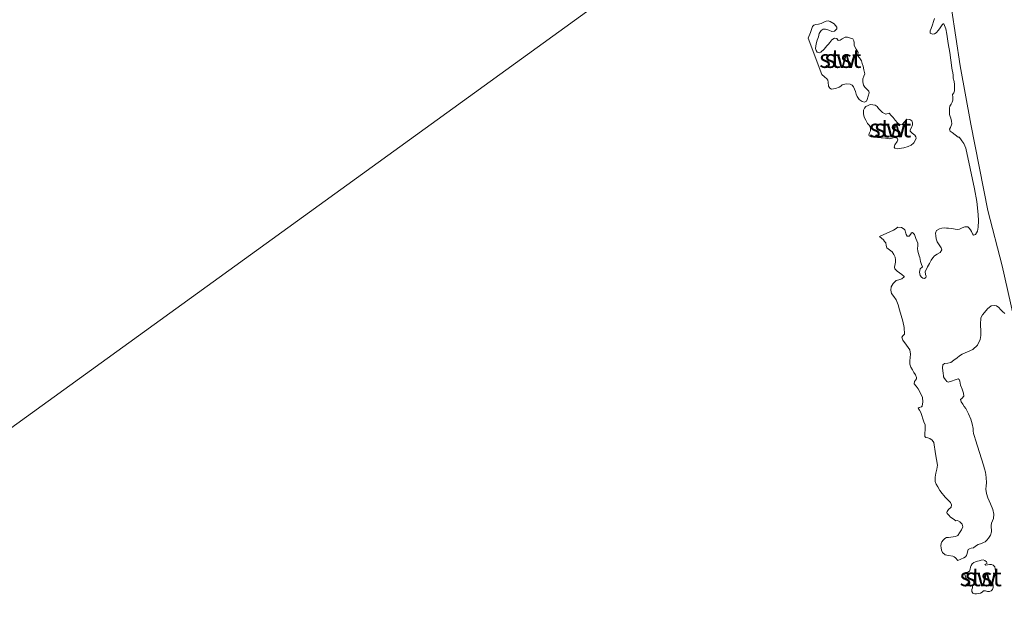
# Model space of a CAD drawing. Units: metres. Extents: x 59996 to 69261, y 393748 to 398970.
# Drawn here: x 62166 to 62300, y 396404 to 396483 of the extents above; entities that cross this region are included whole.
import ezdxf
from ezdxf.enums import TextEntityAlignment as Align

# ---------------------------------------------------------------- set-up
doc = ezdxf.new("R2010")
doc.units = ezdxf.units.M
for name, color, linetype, lineweight in [('B-ME-GW-TEENLIJN-L-B1', 93, 'Continuous', 18), ('B-ME-IE-GRONDWERKLIJN-GROND_NIETINGERICHT-GV-B6', 253, 'Continuous', 18), ('B-ME-IE-HULPGEOMETRIE-L-B1', 53, 'Continuous', 18), ('B-ME-OB-BEKLEDING-GV-B6', 253, 'Continuous', 18)]:
    doc.layers.add(name, color=color, linetype=linetype, lineweight=lineweight)
doc.styles.add('NLCS-ISO', font='NLCS-ISO.TTF')

msp = doc.modelspace()

# ---------------------------------------------------------------- linework, layer by layer
at = {"layer": 'B-ME-GW-TEENLIJN-L-B1'}
msp.add_polyline3d([(62288.9944, 396515.4776, 0.8613), (62289.2742, 396512.9196, 0.8425), (62291.1075, 396499.4459, 0.8125), (62292.6742, 396488.4762, 0.6925), (62294.4346, 396476.706, 0.6325), (62295.9081, 396468.7726, 0.6025), (62298.2216, 396457.0329, 0.6025), (62300.1633, 396449.5094, 0.6025), (62302.9252, 396437.1861, 0.6025), (62305.5429, 396427.2774, 0.6025), (62309.1324, 396414.0712, 0.5725), (62313.0447, 396401.203, 0.5725), (62316.9962, 396389.1693, 0.5725), (62322.7879, 396372.4133, 0.5725), (62329.5949, 396354.0804, 0.5725), (62334.2641, 396340.8377, 0.5425), (62339.3943, 396328.1326, 0.5125), (62346.2871, 396312.8241, 0.4629)], dxfattribs=at)
at = {"layer": 'B-ME-IE-GRONDWERKLIJN-GROND_NIETINGERICHT-GV-B6'}
for points in [[(62269.4635, 396502.8485, 0.3457), (61974.56, 396289.73, -0.432)], [(61974.56, 396289.73, -0.432), (62269.4635, 396502.8485, 0.3457)], [(62281.3877, 396471.7843, 0.3457), (62281.6577, 396471.9091, 0.3457), (62281.7524, 396472.1279, 0.3457), (62281.9164, 396472.5974, 0.3457), (62282.021, 396473.061, 0.3457), (62281.9774, 396473.2686, 0.3457), (62281.8296, 396473.4538, 0.3457), (62281.4317, 396473.8125, 0.3457), (62281.2598, 396474.0867, 0.3457), (62281.1781, 396474.5272, 0.3457), (62281.179, 396474.9685, 0.3457), (62281.3291, 396475.3099, 0.3457), (62281.4293, 396475.655, 0.3457), (62281.3278, 396476.1607, 0.3457), (62281.2025, 396476.6675, 0.3457), (62281.1, 396477.0483, 0.3457), (62280.9898, 396477.4245, 0.3457), (62280.7141, 396477.7937, 0.3457), (62280.4266, 396478.1515, 0.3457), (62280.5331, 396478.5418, 0.3457), (62280.2462, 396479.0174, 0.3457), (62279.9781, 396479.5042, 0.3457), (62279.9883, 396479.8998, 0.3457), (62279.9453, 396480.1512, 0.3457), (62279.8122, 396480.3812, 0.3457), (62279.3759, 396480.5493, 0.3457), (62279.0707, 396480.6301, 0.3457), (62278.774, 396480.6229, 0.3457), (62278.3589, 396480.4078, 0.3457), (62278.0905, 396480.2434, 0.3457), (62277.8374, 396480.1868, 0.3457), (62277.6317, 396480.4317, 0.3457), (62277.2977, 396480.488, 0.3457), (62276.9352, 396480.2864, 0.3457), (62276.6672, 396479.9193, 0.3457), (62276.4785, 396479.684, 0.3457), (62276.2875, 396479.4498, 0.3457), (62275.8918, 396479.0121, 0.3457), (62275.4696, 396478.6039, 0.3457), (62275.2227, 396478.5123, 0.3457), (62274.9677, 396478.6082, 0.3457), (62274.8058, 396478.8365, 0.3457), (62274.749, 396479.0873, 0.3457), (62274.7692, 396479.4063, 0.3457), (62274.8314, 396479.7218, 0.3457), (62274.9751, 396480.2067, 0.3457), (62275.1302, 396480.6886, 0.3457), (62275.2468, 396481.1221, 0.3457), (62275.4887, 396481.5412, 0.3457), (62275.7918, 396481.7167, 0.3457), (62276.1078, 396481.7356, 0.3457), (62276.5383, 396481.5769, 0.3457), (62276.9692, 396481.4094, 0.3457), (62277.3298, 396481.4507, 0.3457), (62277.6226, 396481.7552, 0.3457), (62277.651, 396482.013, 0.3457), (62277.2591, 396482.4603, 0.3457), (62276.7336, 396482.7738, 0.3457), (62276.462, 396482.8486, 0.3457), (62276.1968, 396482.8296, 0.3457), (62275.844, 396482.6623, 0.3457), (62275.4895, 396482.4916, 0.3457), (62275.1332, 396482.4211, 0.3457), (62274.7717, 396482.3451, 0.3457), (62274.5039, 396482.2458, 0.3457), (62274.3176, 396482.0638, 0.3457), (62274.0244, 396481.2842, 0.3457), (62273.7313, 396480.5045, 0.3457), (62275.5916, 396475.5299, 0.3457), (62275.9411, 396475.2423, 0.3457), (62276.2905, 396474.9548, 0.3457), (62276.4227, 396474.7609, 0.3457), (62276.4673, 396474.516, 0.3457), (62276.5114, 396473.98, 0.3457), (62276.6816, 396473.6737, 0.3457), (62276.9116, 396473.569, 0.3457), (62277.4373, 396473.6257, 0.3457), (62277.9552, 396473.8081, 0.3457), (62278.1683, 396473.9641, 0.3457), (62278.3757, 396474.1196, 0.3457), (62278.9063, 396474.2806, 0.3457), (62279.4476, 396474.2322, 0.3457), (62279.7237, 396474.0867, 0.3457), (62279.917, 396473.8524, 0.3457), (62280.0392, 396473.5337, 0.3457), (62280.1551, 396473.2142, 0.3457), (62280.2746, 396472.874, 0.3457), (62280.3956, 396472.5335, 0.3457), (62280.6719, 396472.1558, 0.3457), (62281.1031, 396471.8627, 0.3457), (62281.3877, 396471.7843, 0.3457)], [(62290.9375, 396483.1536, 0.3457), (62290.8028, 396482.7623, 0.3457), (62290.6475, 396482.2945, 0.3457), (62290.4916, 396481.8268, 0.3457), (62290.3406, 396481.4894, 0.3457), (62290.3366, 396481.1563, 0.3457), (62290.6516, 396481.0563, 0.3457), (62290.9396, 396481.0615, 0.3457), (62291.1879, 396481.2033, 0.3457), (62291.4984, 396481.5728, 0.3457), (62291.7261, 396481.895, 0.3457), (62291.9916, 396482.3047, 0.3457), (62292.1156, 396482.4405, 0.3457), (62292.2288, 396482.4566, 0.3457), (62292.4691, 396481.7587, 0.3457), (62292.618, 396481.0154, 0.3457), (62292.8193, 396479.7826, 0.3457), (62293.0207, 396478.5498, 0.3457), (62293.1635, 396477.5114, 0.3457), (62293.3063, 396476.473, 0.3457), (62293.3603, 396476.1394, 0.3457), (62293.4178, 396475.8065, 0.3457), (62293.4619, 396475.4246, 0.3457), (62293.5028, 396475.0425, 0.3457), (62293.6339, 396474.6013, 0.3457), (62293.6488, 396474.1857, 0.3457), (62293.6585, 396473.7698, 0.3457), (62293.6844, 396473.3015, 0.3457), (62293.5531, 396473.0554, 0.3457), (62293.3911, 396472.8155, 0.3457), (62293.4178, 396472.4437, 0.3457), (62293.4323, 396472.0704, 0.3457), (62293.3399, 396471.7879, 0.3457), (62293.2175, 396471.5141, 0.3457), (62293.02, 396471.2256, 0.3457), (62292.9994, 396470.9635, 0.3457), (62292.9956, 396470.7011, 0.3457), (62292.9876, 396470.4073, 0.3457), (62292.9961, 396470.1139, 0.3457), (62293.0641, 396469.8498, 0.3457), (62293.1532, 396469.5887, 0.3457), (62293.2366, 396469.2089, 0.3457), (62293.302, 396468.8282, 0.3457), (62293.105, 396468.3293, 0.3457), (62292.9967, 396468.0853, 0.3457), (62293.057, 396467.8538, 0.3457), (62293.3454, 396467.6562, 0.3457), (62293.7512, 396467.3418, 0.3457), (62294.1593, 396467.0285, 0.3457), (62294.3083, 396467.0367, 0.3457), (62294.4909, 396466.775, 0.3457), (62294.6682, 396466.5121, 0.3457), (62294.9336, 396466.153, 0.3457), (62295.0739, 396465.8352, 0.3457), (62295.2143, 396465.5173, 0.3457), (62295.8101, 396462.7523, 0.3457), (62296.4059, 396459.9874, 0.3457), (62296.6956, 396458.2349, 0.3457), (62296.8993, 396456.4696, 0.3457), (62296.9331, 396455.6166, 0.3457), (62296.887, 396454.7605, 0.3457), (62296.7776, 396454.2394, 0.3457), (62296.5054, 396453.7464, 0.3457), (62296.2529, 396453.6791, 0.3457), (62296.0989, 396453.8574, 0.3457), (62295.9905, 396454.1529, 0.3457), (62295.8543, 396454.4205, 0.3457), (62295.6676, 396454.6078, 0.3457), (62295.4809, 396454.7952, 0.3457), (62295.0753, 396454.7941, 0.3457), (62294.7293, 396454.6789, 0.3457), (62294.3443, 396454.4974, 0.3457), (62294.0515, 396454.4666, 0.3457), (62293.7572, 396454.497, 0.3457), (62293.3043, 396454.5788, 0.3457), (62292.8638, 396454.6292, 0.3457), (62292.5698, 396454.6469, 0.3457), (62292.2754, 396454.6501, 0.3457), (62291.941, 396454.6161, 0.3457), (62291.609, 396454.5385, 0.3457), (62291.195, 396454.3021, 0.3457), (62291.0859, 396453.9431, 0.3457), (62291.1174, 396453.5824, 0.3457), (62291.1876, 396453.166, 0.3457), (62291.291, 396452.759, 0.3457), (62291.6568, 396452.2082, 0.3457), (62291.8492, 396451.9466, 0.3457), (62291.927, 396451.6836, 0.3457), (62291.6904, 396451.3288, 0.3457), (62291.3133, 396451.0917, 0.3457), (62290.9576, 396450.8718, 0.3457), (62290.7072, 396450.5964, 0.3457), (62290.4986, 396450.2912, 0.3457), (62290.2469, 396449.8183, 0.3457), (62289.9958, 396449.3451, 0.3457), (62289.836, 396449.0427, 0.3457), (62289.6769, 396448.7401, 0.3457), (62289.73, 396448.3165, 0.3457), (62289.793, 396448.0951, 0.3457), (62289.7453, 396447.8896, 0.3457), (62289.5641, 396447.7923, 0.3457), (62289.3645, 396447.8259, 0.3457), (62289.1595, 396447.9735, 0.3457), (62288.9927, 396448.1791, 0.3457), (62288.9049, 396448.6386, 0.3457), (62289.0071, 396449.0769, 0.3457), (62289.3235, 396449.34, 0.3457), (62289.1822, 396449.6962, 0.3457), (62289.0268, 396450.0711, 0.3457), (62288.9902, 396450.3424, 0.3457), (62288.9436, 396450.6111, 0.3457), (62288.8433, 396450.8818, 0.3457), (62288.7427, 396451.1553, 0.3457), (62288.6706, 396451.5087, 0.3457), (62288.6288, 396451.8644, 0.3457), (62288.6731, 396452.2209, 0.3457), (62288.6751, 396452.5718, 0.3457), (62288.5472, 396452.9035, 0.3457), (62288.4145, 396453.2301, 0.3457), (62288.3209, 396453.5019, 0.3457), (62288.2136, 396453.7743, 0.3457), (62287.9328, 396454.0258, 0.3457), (62287.8206, 396453.9851, 0.3457), (62287.6577, 396453.7495, 0.3457), (62287.4892, 396453.5528, 0.3457), (62287.2237, 396453.5274, 0.3457), (62287.0729, 396453.7433, 0.3457), (62287.0411, 396453.9338, 0.3457), (62286.92, 396454.3863, 0.3457), (62286.8177, 396454.4981, 0.3457), (62286.4429, 396454.7123, 0.3457), (62285.9598, 396454.7604, 0.3457), (62285.5713, 396454.5092, 0.3457), (62285.3746, 396454.3676, 0.3457), (62283.4665, 396453.5121, 0.3457), (62283.7198, 396453.2592, 0.3457), (62283.9743, 396453.0169, 0.3457), (62284.1457, 396452.822, 0.3457), (62284.306, 396452.6187, 0.3457), (62284.3751, 396452.2868, 0.3457), (62284.4388, 396451.9533, 0.3457), (62284.7888, 396451.6724, 0.3457), (62285.153, 396451.3948, 0.3457), (62285.4015, 396451.0534, 0.3457), (62285.5774, 396450.6707, 0.3457), (62285.6332, 396450.3256, 0.3457), (62285.6475, 396449.9805, 0.3457), (62285.5246, 396449.528, 0.3457), (62285.4782, 396449.3023, 0.3457), (62285.548, 396449.078, 0.3457), (62285.8513, 396448.7803, 0.3457), (62286.1746, 396448.5573, 0.3457), (62286.5028, 396448.3132, 0.3457), (62286.8101, 396448.0692, 0.3457), (62286.8244, 396447.9873, 0.3457), (62286.4772, 396447.7198, 0.3457), (62286.0818, 396447.613, 0.3457), (62285.699, 396447.5059, 0.3457), (62285.3104, 396447.1072, 0.3457), (62285.0536, 396446.6266, 0.3457), (62284.9716, 396446.1823, 0.3457), (62285.0593, 396445.7513, 0.3457), (62285.409, 396445.3239, 0.3457), (62285.7373, 396444.8811, 0.3457), (62285.97, 396444.2083, 0.3457), (62286.1858, 396443.5283, 0.3457), (62286.409, 396442.7563, 0.3457), (62286.6235, 396441.9828, 0.3457), (62286.7881, 396441.0855, 0.3457), (62286.8401, 396440.1901, 0.3457), (62286.6522, 396439.9928, 0.3457), (62286.4769, 396439.8069, 0.3457), (62286.6406, 396439.3568, 0.3457), (62287.1168, 396438.7089, 0.3457), (62287.5562, 396438.0512, 0.3457), (62287.6618, 396437.48, 0.3457), (62287.5791, 396436.5525, 0.3457), (62287.5819, 396436.1023, 0.3457), (62287.7081, 396435.6889, 0.3457), (62287.9217, 396435.3436, 0.3457), (62288.1414, 396434.9974, 0.3457), (62288.3297, 396434.6565, 0.3457), (62288.4996, 396434.3124, 0.3457), (62288.4799, 396434.0994, 0.3457), (62288.2359, 396433.7707, 0.3457), (62288.1522, 396433.4496, 0.3457), (62288.4265, 396433.1032, 0.3457), (62288.7132, 396432.7652, 0.3457), (62289.0274, 396432.1733, 0.3457), (62289.2924, 396431.5584, 0.3457), (62289.3642, 396430.9761, 0.3457), (62289.2708, 396430.404, 0.3457), (62289.1546, 396430.2999, 0.3457), (62288.8471, 396430.221, 0.3457), (62288.7001, 396430.1055, 0.3457), (62288.8905, 396429.8346, 0.3457), (62289.095, 396429.5293, 0.3457), (62289.2237, 396429.1089, 0.3457), (62289.3549, 396428.6894, 0.3457), (62289.5065, 396428.2811, 0.3457), (62289.6462, 396427.8618, 0.3457), (62289.6844, 396427.5213, 0.3457), (62289.6839, 396427.1805, 0.3457), (62289.6335, 396426.7147, 0.3457), (62289.6393, 396426.249, 0.3457), (62289.7425, 396426.1285, 0.3457), (62290.0219, 396426.0688, 0.3457), (62290.2944, 396425.9862, 0.3457), (62290.632, 396425.7565, 0.3457), (62290.8471, 396425.4508, 0.3457), (62291.0921, 396423.916, 0.3457), (62291.3371, 396422.3812, 0.3457), (62291.2391, 396421.8365, 0.3457), (62291.1411, 396421.2919, 0.3457), (62291.0411, 396420.717, 0.3457), (62291.0232, 396420.1428, 0.3457), (62291.1598, 396419.7562, 0.3457), (62291.3848, 396419.3939, 0.3457), (62291.6673, 396418.9336, 0.3457), (62291.9789, 396418.4978, 0.3457), (62292.193, 396418.2508, 0.3457), (62292.4116, 396418.0091, 0.3457), (62292.7618, 396417.6442, 0.3457), (62293.1138, 396417.2791, 0.3457), (62293.2406, 396416.9735, 0.3457), (62293.2018, 396416.654, 0.3457), (62292.8664, 396416.3471, 0.3457), (62292.6622, 396416.049, 0.3457), (62292.6089, 396415.897, 0.3457), (62292.6528, 396415.7693, 0.3457), (62292.8874, 396415.534, 0.3457), (62293.1219, 396415.2987, 0.3457), (62293.4806, 396415.0383, 0.3457), (62293.8393, 396414.7778, 0.3457), (62294.0935, 396414.8132, 0.3457), (62294.4021, 396414.6381, 0.3457), (62294.7141, 396414.3097, 0.3457), (62294.8017, 396413.9767, 0.3457), (62294.5975, 396413.5691, 0.3457), (62294.345, 396413.1613, 0.3457), (62294.1084, 396412.8065, 0.3457), (62293.8099, 396412.6546, 0.3457), (62293.4792, 396412.6009, 0.3457), (62293.1719, 396412.5595, 0.3457), (62292.8643, 396412.5242, 0.3457), (62292.5875, 396412.5089, 0.3457), (62292.3424, 396412.3809, 0.3457), (62292.1369, 396412.1636, 0.3457), (62291.9589, 396411.9327, 0.3457), (62291.8435, 396411.6775, 0.3457), (62291.8127, 396411.3953, 0.3457), (62291.8428, 396411.1116, 0.3457), (62291.9021, 396410.7923, 0.3457), (62292.0484, 396410.4822, 0.3457), (62292.3814, 396410.1544, 0.3457), (62292.8413, 396410.086, 0.3457), (62293.4455, 396409.9699, 0.3457), (62293.6312, 396409.8948, 0.3457), (62293.8097, 396409.7551, 0.3457), (62294.1289, 396409.3884, 0.3457), (62294.9182, 396409.7487, 0.3457), (62295.1521, 396409.8631, 0.3457), (62295.3173, 396410.0731, 0.3457), (62295.3917, 396410.3569, 0.3457), (62295.4657, 396410.7561, 0.3457), (62295.5113, 396410.8974, 0.3457), (62295.6982, 396410.9932, 0.3457), (62295.9187, 396411.0588, 0.3457), (62296.2369, 396411.0977, 0.3457), (62296.5231, 396411.3271, 0.3457), (62296.8744, 396411.5388, 0.3457), (62297.3244, 396411.7025, 0.3457), (62297.6278, 396411.8153, 0.3457), (62297.8235, 396411.9436, 0.3457), (62298.0624, 396412.1602, 0.3457), (62298.2784, 396412.4066, 0.3457), (62298.5592, 396412.8148, 0.3457), (62298.722, 396413.2641, 0.3457), (62298.6934, 396413.5609, 0.3457), (62298.6465, 396413.8579, 0.3457), (62298.6701, 396414.1696, 0.3457), (62298.7188, 396414.4812, 0.3457), (62298.8419, 396414.8002, 0.3457), (62298.9614, 396415.114, 0.3457), (62299.0001, 396415.7111, 0.3457), (62298.8955, 396416.3064, 0.3457), (62298.5542, 396417.119, 0.3457), (62298.2076, 396417.9342, 0.3457), (62298.0342, 396418.5193, 0.3457), (62297.9288, 396419.1147, 0.3457), (62297.9643, 396419.5441, 0.3457), (62298.0095, 396419.9735, 0.3457), (62297.9706, 396420.6853, 0.3457), (62297.8667, 396421.3965, 0.3457), (62297.7531, 396421.8747, 0.3457), (62297.6222, 396422.3441, 0.3457), (62297.0848, 396424.0861, 0.3457), (62296.5383, 396425.8241, 0.3457), (62296.39, 396426.2584, 0.3457), (62296.2447, 396426.6942, 0.3457), (62296.2044, 396427.0319, 0.3457), (62296.1857, 396427.3743, 0.3457), (62296.0681, 396428.0068, 0.3457), (62295.8922, 396428.6289, 0.3457), (62295.5773, 396429.3647, 0.3457), (62295.1936, 396430.0639, 0.3457), (62294.9929, 396430.3692, 0.3457), (62294.7864, 396430.6714, 0.3457), (62294.5686, 396430.9825, 0.3457), (62294.4855, 396431.2848, 0.3457), (62294.6689, 396431.4444, 0.3457), (62294.9303, 396431.7365, 0.3457), (62294.8967, 396432.1511, 0.3457), (62294.6984, 396432.7064, 0.3457), (62294.4937, 396433.2608, 0.3457), (62294.3852, 396433.7867, 0.3457), (62294.3047, 396434.012, 0.3457), (62294.1474, 396434.1173, 0.3457), (62293.7388, 396433.9772, 0.3457), (62293.2616, 396433.8113, 0.3457), (62292.785, 396433.6575, 0.3457), (62292.6154, 396433.7429, 0.3457), (62292.4705, 396433.9392, 0.3457), (62292.2829, 396434.1403, 0.3457), (62292.1477, 396434.3698, 0.3457), (62292.1596, 396434.5413, 0.3457), (62292.1154, 396434.8752, 0.3457), (62292.0693, 396435.2091, 0.3457), (62292.0171, 396435.6271, 0.3457), (62292.0873, 396436.043, 0.3457), (62292.2881, 396436.2115, 0.3457), (62292.7368, 396436.2435, 0.3457), (62293.16, 396436.3372, 0.3457), (62293.5898, 396436.6605, 0.3457), (62294.0211, 396436.9828, 0.3457), (62294.359, 396437.2272, 0.3457), (62294.6988, 396437.4688, 0.3457), (62295.4195, 396437.7828, 0.3457), (62296.1583, 396438.1047, 0.3457), (62296.7996, 396438.6946, 0.3457), (62297.1621, 396439.4523, 0.3457), (62297.2325, 396440.0044, 0.3457), (62297.2611, 396440.5577, 0.3457), (62297.212, 396441.4989, 0.3457), (62297.264, 396442.4372, 0.3457), (62297.4744, 396442.8095, 0.3457), (62297.7697, 396443.1379, 0.3457), (62298.1575, 396443.6286, 0.3457), (62298.648, 396444.0514, 0.3457), (62299.1039, 396444.1087, 0.3457), (62299.4055, 396444.0613, 0.3457), (62299.6835, 396443.8104, 0.3457), (62299.9245, 396443.556, 0.3457), (62300.2186, 396443.3014, 0.3457), (62300.4985, 396443.0218, 0.3457)], [(62285.8497, 396465.4139, 0.3457), (62286.1441, 396465.4535, 0.3457), (62286.7432, 396465.5589, 0.3457), (62287.3343, 396465.7435, 0.3457), (62287.7379, 396465.9416, 0.3457), (62288.0995, 396466.1915, 0.3457), (62288.138, 396466.2249, 0.3457), (62288.2843, 396466.5456, 0.3457), (62288.4306, 396466.8664, 0.3457), (62288.4045, 396467.0769, 0.3457), (62288.2475, 396467.2833, 0.3457), (62287.9161, 396467.58, 0.3457), (62287.6398, 396467.8477, 0.3457), (62287.6032, 396468.0359, 0.3457), (62287.789, 396468.3517, 0.3457), (62287.9356, 396468.6755, 0.3457), (62287.9303, 396468.9664, 0.3457), (62287.8288, 396469.2568, 0.3457), (62287.5841, 396469.4355, 0.3457), (62287.1773, 396469.4558, 0.3457), (62286.8656, 396469.108, 0.3457), (62286.554, 396468.7593, 0.3457), (62286.1259, 396468.7784, 0.3457), (62285.8812, 396468.9571, 0.3457), (62285.5833, 396469.3142, 0.3457), (62285.2866, 396469.6717, 0.3457), (62285.035, 396469.9744, 0.3457), (62284.773, 396470.2732, 0.3457), (62284.2881, 396470.161, 0.3457), (62283.8451, 396470.3555, 0.3457), (62283.5792, 396470.6291, 0.3457), (62283.3237, 396470.9032, 0.3457), (62283.1128, 396471.1775, 0.3457), (62282.8553, 396471.3632, 0.3457), (62282.5237, 396471.4223, 0.3457), (62282.1921, 396471.4814, 0.3457), (62281.8962, 396471.3316, 0.3457), (62281.6002, 396471.1818, 0.3457), (62281.3944, 396470.9658, 0.3457), (62281.2868, 396470.6733, 0.3457), (62281.2497, 396470.2116, 0.3457), (62281.3587, 396469.7591, 0.3457), (62281.575, 396469.3196, 0.3457), (62281.8225, 396468.8985, 0.3457), (62282.002, 396468.6803, 0.3457), (62282.1677, 396468.4477, 0.3457), (62282.2175, 396468.1634, 0.3457), (62282.1995, 396467.8729, 0.3457), (62282.0914, 396467.6096, 0.3457), (62281.9756, 396467.3521, 0.3457), (62282.0344, 396467.1912, 0.3457), (62282.3311, 396467.0433, 0.3457), (62282.6522, 396467.0224, 0.3457), (62283.1617, 396466.9815, 0.3457), (62283.6708, 396466.9399, 0.3457), (62284.241, 396466.8754, 0.3457), (62284.8095, 396466.8106, 0.3457), (62285.1533, 396466.8861, 0.3457), (62285.4936, 396466.9872, 0.3457), (62285.8737, 396466.8694, 0.3457), (62285.9463, 396466.6507, 0.3457), (62285.8354, 396466.4263, 0.3457), (62285.5288, 396465.9641, 0.3457), (62285.4601, 396465.6613, 0.3457), (62285.5547, 396465.4957, 0.3457), (62285.8497, 396465.4139, 0.3457)], [(62296.6783, 396404.8462, 0.3457), (62296.9403, 396404.8804, 0.3457), (62297.1985, 396404.9505, 0.3457), (62297.4221, 396405.0937, 0.3457), (62297.6265, 396405.2558, 0.3457), (62297.8782, 396405.2513, 0.3457), (62298.1489, 396405.1639, 0.3457), (62298.4126, 396405.1542, 0.3457), (62298.6545, 396405.2736, 0.3457), (62298.8493, 396405.4554, 0.3457), (62298.9405, 396405.71, 0.3457), (62298.9311, 396405.9724, 0.3457), (62298.8891, 396406.2331, 0.3457), (62298.85, 396406.4938, 0.3457), (62298.8676, 396406.7547, 0.3457), (62298.9828, 396406.9911, 0.3457), (62299.1201, 396407.2159, 0.3457), (62299.1949, 396407.4739, 0.3457), (62299.2369, 396407.7374, 0.3457), (62299.2462, 396407.9996, 0.3457), (62299.2218, 396408.255, 0.3457), (62299.1366, 396408.5011, 0.3457), (62298.9467, 396408.7272, 0.3457), (62298.7032, 396408.8301, 0.3457), (62298.4511, 396408.8571, 0.3457), (62298.1821, 396408.7949, 0.3457), (62297.9149, 396408.7523, 0.3457), (62297.7876, 396408.8454, 0.3457), (62298.122, 396409.0069, 0.3457), (62298.004, 396409.2, 0.3457), (62297.8085, 396409.397, 0.3457), (62297.5543, 396409.4734, 0.3457), (62297.2919, 396409.4209, 0.3457), (62297.0334, 396409.3444, 0.3457), (62296.7786, 396409.285, 0.3457), (62296.5277, 396409.2139, 0.3457), (62296.2831, 396409.1038, 0.3457), (62296.0746, 396408.9286, 0.3457), (62295.9402, 396408.7009, 0.3457), (62295.833, 396408.4593, 0.3457), (62295.7828, 396408.1942, 0.3457), (62295.7195, 396407.9432, 0.3457), (62295.4998, 396407.8075, 0.3457), (62295.2056, 396407.7403, 0.3457), (62295.0766, 396407.566, 0.3457), (62295.0959, 396407.2878, 0.3457), (62295.1906, 396407.0142, 0.3457), (62295.3613, 396406.8318, 0.3457), (62295.6336, 396406.6922, 0.3457), (62295.67, 396406.5073, 0.3457), (62295.4962, 396406.2852, 0.3457), (62295.5485, 396406.063, 0.3457), (62295.8544, 396405.994, 0.3457), (62296.1315, 396405.9099, 0.3457), (62296.1304, 396405.6799, 0.3457), (62296.0406, 396405.4243, 0.3457), (62296.0081, 396405.1603, 0.3457), (62296.1687, 396404.9255, 0.3457), (62296.4196, 396404.8491, 0.3457), (62296.6783, 396404.8462, 0.3457)]]:
    msp.add_polyline3d(points, dxfattribs=at)
at = {"layer": 'B-ME-IE-HULPGEOMETRIE-L-B1'}
msp.add_polyline3d([(61974.56, 396289.73, -0.432), (62269.4635, 396502.8485, 0.3457), (62284.846, 396513.965, 0.7629), (62288.9944, 396515.4776, 0.8613), (62290.641, 396516.078, 0.876), (62298.968, 396521.035, 3.8066), (62299.663, 396528.75, 4.2879), (62300.918, 396528.727, 4.5129), (62301.965, 396529.136, 4.5879), (62303.6997, 396528.7995, 4.8245), (62305.47, 396528.456, 4.879), (62306.7258, 396529.0714, 4.9075), (62307.4383, 396529.4205, 4.9282), (62307.625, 396529.512, 4.955), (62312.1794, 396542.4997, 7.3962), (62312.21, 396542.587, 7.3962), (62313.874, 396542.994, 7.3963), (62313.985, 396542.9648, 7.3963), (62315.45, 396542.579, 7.3864), (62315.8553, 396542.6735, 7.3825), (62323.69, 396544.5, 4.018), (62321.678, 396596.319, 3.71)], dxfattribs=at)
at = {"layer": 'B-ME-OB-BEKLEDING-GV-B6'}
for points in [[(62302.9252, 396437.1861, 0.6025), (62300.1633, 396449.5094, 0.6025), (62298.2216, 396457.0329, 0.6025), (62295.9081, 396468.7726, 0.6025), (62294.4346, 396476.706, 0.6325), (62292.6742, 396488.4762, 0.6925), (62291.1075, 396499.4459, 0.8125), (62289.2742, 396512.9196, 0.8425), (62288.9944, 396515.4776, 0.8613), (62290.641, 396516.078, 0.876), (62298.968, 396521.035, 3.8066), (62299.663, 396528.75, 4.2879), (62300.918, 396528.727, 4.5129)], [(62292.6742, 396488.4762, 0.6925), (62294.4346, 396476.706, 0.6325), (62295.9081, 396468.7726, 0.6025), (62298.2216, 396457.0329, 0.6025), (62300.1633, 396449.5094, 0.6025), (62302.9252, 396437.1861, 0.6025)], [(62281.3877, 396471.7843, 0.3457), (62281.1031, 396471.8627, 0.3457), (62280.6719, 396472.1558, 0.3457), (62280.3956, 396472.5335, 0.3457), (62280.2746, 396472.874, 0.3457), (62280.1551, 396473.2142, 0.3457), (62280.0392, 396473.5337, 0.3457), (62279.917, 396473.8524, 0.3457), (62279.7237, 396474.0867, 0.3457), (62279.4476, 396474.2322, 0.3457), (62278.9063, 396474.2806, 0.3457), (62278.3757, 396474.1196, 0.3457), (62278.1683, 396473.9641, 0.3457), (62277.9552, 396473.8081, 0.3457), (62277.4373, 396473.6257, 0.3457), (62276.9116, 396473.569, 0.3457), (62276.6816, 396473.6737, 0.3457), (62276.5114, 396473.98, 0.3457), (62276.4673, 396474.516, 0.3457), (62276.4227, 396474.7609, 0.3457), (62276.2905, 396474.9548, 0.3457), (62275.9411, 396475.2423, 0.3457), (62275.5916, 396475.5299, 0.3457), (62273.7313, 396480.5045, 0.3457), (62274.0244, 396481.2842, 0.3457), (62274.3176, 396482.0638, 0.3457), (62274.5039, 396482.2458, 0.3457), (62274.7717, 396482.3451, 0.3457), (62275.1332, 396482.4211, 0.3457), (62275.4895, 396482.4916, 0.3457), (62275.844, 396482.6623, 0.3457), (62276.1968, 396482.8296, 0.3457), (62276.462, 396482.8486, 0.3457), (62276.7336, 396482.7738, 0.3457), (62277.2591, 396482.4603, 0.3457), (62277.651, 396482.013, 0.3457), (62277.6226, 396481.7552, 0.3457), (62277.3298, 396481.4507, 0.3457), (62276.9692, 396481.4094, 0.3457), (62276.5383, 396481.5769, 0.3457), (62276.1078, 396481.7356, 0.3457), (62275.7918, 396481.7167, 0.3457), (62275.4887, 396481.5412, 0.3457), (62275.2468, 396481.1221, 0.3457), (62275.1302, 396480.6886, 0.3457), (62274.9751, 396480.2067, 0.3457), (62274.8314, 396479.7218, 0.3457), (62274.7692, 396479.4063, 0.3457), (62274.749, 396479.0873, 0.3457), (62274.8058, 396478.8365, 0.3457), (62274.9677, 396478.6082, 0.3457), (62275.2227, 396478.5123, 0.3457), (62275.4696, 396478.6039, 0.3457), (62275.8918, 396479.0121, 0.3457), (62276.2875, 396479.4498, 0.3457), (62276.4785, 396479.684, 0.3457), (62276.6672, 396479.9193, 0.3457), (62276.9352, 396480.2864, 0.3457), (62277.2977, 396480.488, 0.3457), (62277.6317, 396480.4317, 0.3457), (62277.8374, 396480.1868, 0.3457), (62278.0905, 396480.2434, 0.3457), (62278.3589, 396480.4078, 0.3457), (62278.774, 396480.6229, 0.3457), (62279.0707, 396480.6301, 0.3457), (62279.3759, 396480.5493, 0.3457), (62279.8122, 396480.3812, 0.3457), (62279.9453, 396480.1512, 0.3457), (62279.9883, 396479.8998, 0.3457), (62279.9781, 396479.5042, 0.3457), (62280.2462, 396479.0174, 0.3457), (62280.5331, 396478.5418, 0.3457), (62280.4266, 396478.1515, 0.3457), (62280.7141, 396477.7937, 0.3457), (62280.9898, 396477.4245, 0.3457), (62281.1, 396477.0483, 0.3457), (62281.2025, 396476.6675, 0.3457), (62281.3278, 396476.1607, 0.3457), (62281.4293, 396475.655, 0.3457), (62281.3291, 396475.3099, 0.3457), (62281.179, 396474.9685, 0.3457), (62281.1781, 396474.5272, 0.3457), (62281.2598, 396474.0867, 0.3457), (62281.4317, 396473.8125, 0.3457), (62281.8296, 396473.4538, 0.3457), (62281.9774, 396473.2686, 0.3457), (62282.021, 396473.061, 0.3457), (62281.9164, 396472.5974, 0.3457), (62281.7524, 396472.1279, 0.3457), (62281.6577, 396471.9091, 0.3457), (62281.3877, 396471.7843, 0.3457)], [(62300.4985, 396443.0218, 0.3457), (62300.2186, 396443.3014, 0.3457), (62299.9245, 396443.556, 0.3457), (62299.6835, 396443.8104, 0.3457), (62299.4055, 396444.0613, 0.3457), (62299.1039, 396444.1087, 0.3457), (62298.648, 396444.0514, 0.3457), (62298.1575, 396443.6286, 0.3457), (62297.7697, 396443.1379, 0.3457), (62297.4744, 396442.8095, 0.3457), (62297.264, 396442.4372, 0.3457), (62297.212, 396441.4989, 0.3457), (62297.2611, 396440.5577, 0.3457), (62297.2325, 396440.0044, 0.3457), (62297.1621, 396439.4523, 0.3457), (62296.7996, 396438.6946, 0.3457), (62296.1583, 396438.1047, 0.3457), (62295.4195, 396437.7828, 0.3457), (62294.6988, 396437.4688, 0.3457), (62294.359, 396437.2272, 0.3457), (62294.0211, 396436.9828, 0.3457), (62293.5898, 396436.6605, 0.3457), (62293.16, 396436.3372, 0.3457), (62292.7368, 396436.2435, 0.3457), (62292.2881, 396436.2115, 0.3457), (62292.0873, 396436.043, 0.3457), (62292.0171, 396435.6271, 0.3457), (62292.0693, 396435.2091, 0.3457), (62292.1154, 396434.8752, 0.3457), (62292.1596, 396434.5413, 0.3457), (62292.1477, 396434.3698, 0.3457), (62292.2829, 396434.1403, 0.3457), (62292.4705, 396433.9392, 0.3457), (62292.6154, 396433.7429, 0.3457), (62292.785, 396433.6575, 0.3457), (62293.2616, 396433.8113, 0.3457), (62293.7388, 396433.9772, 0.3457), (62294.1474, 396434.1173, 0.3457), (62294.3047, 396434.012, 0.3457), (62294.3852, 396433.7867, 0.3457), (62294.4937, 396433.2608, 0.3457), (62294.6984, 396432.7064, 0.3457), (62294.8967, 396432.1511, 0.3457), (62294.9303, 396431.7365, 0.3457), (62294.6689, 396431.4444, 0.3457), (62294.4855, 396431.2848, 0.3457), (62294.5686, 396430.9825, 0.3457), (62294.7864, 396430.6714, 0.3457), (62294.9929, 396430.3692, 0.3457), (62295.1936, 396430.0639, 0.3457), (62295.5773, 396429.3647, 0.3457), (62295.8922, 396428.6289, 0.3457), (62296.0681, 396428.0068, 0.3457), (62296.1857, 396427.3743, 0.3457), (62296.2044, 396427.0319, 0.3457), (62296.2447, 396426.6942, 0.3457), (62296.39, 396426.2584, 0.3457), (62296.5383, 396425.8241, 0.3457), (62297.0848, 396424.0861, 0.3457), (62297.6222, 396422.3441, 0.3457), (62297.7531, 396421.8747, 0.3457), (62297.8667, 396421.3965, 0.3457), (62297.9706, 396420.6853, 0.3457), (62298.0095, 396419.9735, 0.3457), (62297.9643, 396419.5441, 0.3457), (62297.9288, 396419.1147, 0.3457), (62298.0342, 396418.5193, 0.3457), (62298.2076, 396417.9342, 0.3457), (62298.5542, 396417.119, 0.3457), (62298.8955, 396416.3064, 0.3457), (62299.0001, 396415.7111, 0.3457), (62298.9614, 396415.114, 0.3457), (62298.8419, 396414.8002, 0.3457), (62298.7188, 396414.4812, 0.3457), (62298.6701, 396414.1696, 0.3457), (62298.6465, 396413.8579, 0.3457), (62298.6934, 396413.5609, 0.3457), (62298.722, 396413.2641, 0.3457), (62298.5592, 396412.8148, 0.3457), (62298.2784, 396412.4066, 0.3457), (62298.0624, 396412.1602, 0.3457), (62297.8235, 396411.9436, 0.3457), (62297.6278, 396411.8153, 0.3457), (62297.3244, 396411.7025, 0.3457), (62296.8744, 396411.5388, 0.3457), (62296.5231, 396411.3271, 0.3457), (62296.2369, 396411.0977, 0.3457), (62295.9187, 396411.0588, 0.3457), (62295.6982, 396410.9932, 0.3457), (62295.5113, 396410.8974, 0.3457), (62295.4657, 396410.7561, 0.3457), (62295.3917, 396410.3569, 0.3457), (62295.3173, 396410.0731, 0.3457), (62295.1521, 396409.8631, 0.3457), (62294.9182, 396409.7487, 0.3457), (62294.1289, 396409.3884, 0.3457), (62293.8097, 396409.7551, 0.3457), (62293.6312, 396409.8948, 0.3457), (62293.4455, 396409.9699, 0.3457), (62292.8413, 396410.086, 0.3457), (62292.3814, 396410.1544, 0.3457), (62292.0484, 396410.4822, 0.3457), (62291.9021, 396410.7923, 0.3457), (62291.8428, 396411.1116, 0.3457), (62291.8127, 396411.3953, 0.3457), (62291.8435, 396411.6775, 0.3457), (62291.9589, 396411.9327, 0.3457), (62292.1369, 396412.1636, 0.3457), (62292.3424, 396412.3809, 0.3457), (62292.5875, 396412.5089, 0.3457), (62292.8643, 396412.5242, 0.3457), (62293.1719, 396412.5595, 0.3457), (62293.4792, 396412.6009, 0.3457), (62293.8099, 396412.6546, 0.3457), (62294.1084, 396412.8065, 0.3457), (62294.345, 396413.1613, 0.3457), (62294.5975, 396413.5691, 0.3457), (62294.8017, 396413.9767, 0.3457), (62294.7141, 396414.3097, 0.3457), (62294.4021, 396414.6381, 0.3457), (62294.0935, 396414.8132, 0.3457), (62293.8393, 396414.7778, 0.3457), (62293.4806, 396415.0383, 0.3457), (62293.1219, 396415.2987, 0.3457), (62292.8874, 396415.534, 0.3457), (62292.6528, 396415.7693, 0.3457), (62292.6089, 396415.897, 0.3457), (62292.6622, 396416.049, 0.3457), (62292.8664, 396416.3471, 0.3457), (62293.2018, 396416.654, 0.3457), (62293.2406, 396416.9735, 0.3457), (62293.1138, 396417.2791, 0.3457), (62292.7618, 396417.6442, 0.3457), (62292.4116, 396418.0091, 0.3457), (62292.193, 396418.2508, 0.3457), (62291.9789, 396418.4978, 0.3457), (62291.6673, 396418.9336, 0.3457), (62291.3848, 396419.3939, 0.3457), (62291.1598, 396419.7562, 0.3457), (62291.0232, 396420.1428, 0.3457), (62291.0411, 396420.717, 0.3457), (62291.1411, 396421.2919, 0.3457), (62291.2391, 396421.8365, 0.3457), (62291.3371, 396422.3812, 0.3457), (62291.0921, 396423.916, 0.3457), (62290.8471, 396425.4508, 0.3457), (62290.632, 396425.7565, 0.3457), (62290.2944, 396425.9862, 0.3457), (62290.0219, 396426.0688, 0.3457), (62289.7425, 396426.1285, 0.3457), (62289.6393, 396426.249, 0.3457), (62289.6335, 396426.7147, 0.3457), (62289.6839, 396427.1805, 0.3457), (62289.6844, 396427.5213, 0.3457), (62289.6462, 396427.8618, 0.3457), (62289.5065, 396428.2811, 0.3457), (62289.3549, 396428.6894, 0.3457), (62289.2237, 396429.1089, 0.3457), (62289.095, 396429.5293, 0.3457), (62288.8905, 396429.8346, 0.3457), (62288.7001, 396430.1055, 0.3457), (62288.8471, 396430.221, 0.3457), (62289.1546, 396430.2999, 0.3457), (62289.2708, 396430.404, 0.3457), (62289.3642, 396430.9761, 0.3457), (62289.2924, 396431.5584, 0.3457), (62289.0274, 396432.1733, 0.3457), (62288.7132, 396432.7652, 0.3457), (62288.4265, 396433.1032, 0.3457), (62288.1522, 396433.4496, 0.3457), (62288.2359, 396433.7707, 0.3457), (62288.4799, 396434.0994, 0.3457), (62288.4996, 396434.3124, 0.3457), (62288.3297, 396434.6565, 0.3457), (62288.1414, 396434.9974, 0.3457), (62287.9217, 396435.3436, 0.3457), (62287.7081, 396435.6889, 0.3457), (62287.5819, 396436.1023, 0.3457), (62287.5791, 396436.5525, 0.3457), (62287.6618, 396437.48, 0.3457), (62287.5562, 396438.0512, 0.3457), (62287.1168, 396438.7089, 0.3457), (62286.6406, 396439.3568, 0.3457), (62286.4769, 396439.8069, 0.3457), (62286.6522, 396439.9928, 0.3457), (62286.8401, 396440.1901, 0.3457), (62286.7881, 396441.0855, 0.3457), (62286.6235, 396441.9828, 0.3457), (62286.409, 396442.7563, 0.3457), (62286.1858, 396443.5283, 0.3457), (62285.97, 396444.2083, 0.3457), (62285.7373, 396444.8811, 0.3457), (62285.409, 396445.3239, 0.3457), (62285.0593, 396445.7513, 0.3457), (62284.9716, 396446.1823, 0.3457), (62285.0536, 396446.6266, 0.3457), (62285.3104, 396447.1072, 0.3457), (62285.699, 396447.5059, 0.3457), (62286.0818, 396447.613, 0.3457), (62286.4772, 396447.7198, 0.3457), (62286.8244, 396447.9873, 0.3457), (62286.8101, 396448.0692, 0.3457), (62286.5028, 396448.3132, 0.3457), (62286.1746, 396448.5573, 0.3457), (62285.8513, 396448.7803, 0.3457), (62285.548, 396449.078, 0.3457), (62285.4782, 396449.3023, 0.3457), (62285.5246, 396449.528, 0.3457), (62285.6475, 396449.9805, 0.3457), (62285.6332, 396450.3256, 0.3457), (62285.5774, 396450.6707, 0.3457), (62285.4015, 396451.0534, 0.3457), (62285.153, 396451.3948, 0.3457), (62284.7888, 396451.6724, 0.3457), (62284.4388, 396451.9533, 0.3457), (62284.3751, 396452.2868, 0.3457), (62284.306, 396452.6187, 0.3457), (62284.1457, 396452.822, 0.3457), (62283.9743, 396453.0169, 0.3457), (62283.7198, 396453.2592, 0.3457), (62283.4665, 396453.5121, 0.3457), (62285.3746, 396454.3676, 0.3457), (62285.5713, 396454.5092, 0.3457), (62285.9598, 396454.7604, 0.3457), (62286.4429, 396454.7123, 0.3457), (62286.8177, 396454.4981, 0.3457), (62286.92, 396454.3863, 0.3457), (62287.0411, 396453.9338, 0.3457), (62287.0729, 396453.7433, 0.3457), (62287.2237, 396453.5274, 0.3457), (62287.4892, 396453.5528, 0.3457), (62287.6577, 396453.7495, 0.3457), (62287.8206, 396453.9851, 0.3457), (62287.9328, 396454.0258, 0.3457), (62288.2136, 396453.7743, 0.3457), (62288.3209, 396453.5019, 0.3457), (62288.4145, 396453.2301, 0.3457), (62288.5472, 396452.9035, 0.3457), (62288.6751, 396452.5718, 0.3457), (62288.6731, 396452.2209, 0.3457), (62288.6288, 396451.8644, 0.3457), (62288.6706, 396451.5087, 0.3457), (62288.7427, 396451.1553, 0.3457), (62288.8433, 396450.8818, 0.3457), (62288.9436, 396450.6111, 0.3457), (62288.9902, 396450.3424, 0.3457), (62289.0268, 396450.0711, 0.3457), (62289.1822, 396449.6962, 0.3457), (62289.3235, 396449.34, 0.3457), (62289.0071, 396449.0769, 0.3457), (62288.9049, 396448.6386, 0.3457), (62288.9927, 396448.1791, 0.3457), (62289.1595, 396447.9735, 0.3457), (62289.3645, 396447.8259, 0.3457), (62289.5641, 396447.7923, 0.3457), (62289.7453, 396447.8896, 0.3457), (62289.793, 396448.0951, 0.3457), (62289.73, 396448.3165, 0.3457), (62289.6769, 396448.7401, 0.3457), (62289.836, 396449.0427, 0.3457), (62289.9958, 396449.3451, 0.3457), (62290.2469, 396449.8183, 0.3457), (62290.4986, 396450.2912, 0.3457), (62290.7072, 396450.5964, 0.3457), (62290.9576, 396450.8718, 0.3457), (62291.3133, 396451.0917, 0.3457), (62291.6904, 396451.3288, 0.3457), (62291.927, 396451.6836, 0.3457), (62291.8492, 396451.9466, 0.3457), (62291.6568, 396452.2082, 0.3457), (62291.291, 396452.759, 0.3457), (62291.1876, 396453.166, 0.3457), (62291.1174, 396453.5824, 0.3457), (62291.0859, 396453.9431, 0.3457), (62291.195, 396454.3021, 0.3457), (62291.609, 396454.5385, 0.3457), (62291.941, 396454.6161, 0.3457), (62292.2754, 396454.6501, 0.3457), (62292.5698, 396454.6469, 0.3457), (62292.8638, 396454.6292, 0.3457), (62293.3043, 396454.5788, 0.3457), (62293.7572, 396454.497, 0.3457), (62294.0515, 396454.4666, 0.3457), (62294.3443, 396454.4974, 0.3457), (62294.7293, 396454.6789, 0.3457), (62295.0753, 396454.7941, 0.3457), (62295.4809, 396454.7952, 0.3457), (62295.6676, 396454.6078, 0.3457), (62295.8543, 396454.4205, 0.3457), (62295.9905, 396454.1529, 0.3457), (62296.0989, 396453.8574, 0.3457), (62296.2529, 396453.6791, 0.3457), (62296.5054, 396453.7464, 0.3457), (62296.7776, 396454.2394, 0.3457), (62296.887, 396454.7605, 0.3457), (62296.9331, 396455.6166, 0.3457), (62296.8993, 396456.4696, 0.3457), (62296.6956, 396458.2349, 0.3457), (62296.4059, 396459.9874, 0.3457), (62295.8101, 396462.7523, 0.3457), (62295.2143, 396465.5173, 0.3457), (62295.0739, 396465.8352, 0.3457), (62294.9336, 396466.153, 0.3457), (62294.6682, 396466.5121, 0.3457), (62294.4909, 396466.775, 0.3457), (62294.3083, 396467.0367, 0.3457), (62294.1593, 396467.0285, 0.3457), (62293.7512, 396467.3418, 0.3457), (62293.3454, 396467.6562, 0.3457), (62293.057, 396467.8538, 0.3457), (62292.9967, 396468.0853, 0.3457), (62293.105, 396468.3293, 0.3457), (62293.302, 396468.8282, 0.3457), (62293.2366, 396469.2089, 0.3457), (62293.1532, 396469.5887, 0.3457), (62293.0641, 396469.8498, 0.3457), (62292.9961, 396470.1139, 0.3457), (62292.9876, 396470.4073, 0.3457), (62292.9956, 396470.7011, 0.3457), (62292.9994, 396470.9635, 0.3457), (62293.02, 396471.2256, 0.3457), (62293.2175, 396471.5141, 0.3457), (62293.3399, 396471.7879, 0.3457), (62293.4323, 396472.0704, 0.3457), (62293.4178, 396472.4437, 0.3457), (62293.3911, 396472.8155, 0.3457), (62293.5531, 396473.0554, 0.3457), (62293.6844, 396473.3015, 0.3457), (62293.6585, 396473.7698, 0.3457), (62293.6488, 396474.1857, 0.3457), (62293.6339, 396474.6013, 0.3457), (62293.5028, 396475.0425, 0.3457), (62293.4619, 396475.4246, 0.3457), (62293.4178, 396475.8065, 0.3457), (62293.3603, 396476.1394, 0.3457), (62293.3063, 396476.473, 0.3457), (62293.1635, 396477.5114, 0.3457), (62293.0207, 396478.5498, 0.3457), (62292.8193, 396479.7826, 0.3457), (62292.618, 396481.0154, 0.3457), (62292.4691, 396481.7587, 0.3457), (62292.2288, 396482.4566, 0.3457), (62292.1156, 396482.4405, 0.3457), (62291.9916, 396482.3047, 0.3457), (62291.7261, 396481.895, 0.3457), (62291.4984, 396481.5728, 0.3457), (62291.1879, 396481.2033, 0.3457), (62290.9396, 396481.0615, 0.3457), (62290.6516, 396481.0563, 0.3457), (62290.3366, 396481.1563, 0.3457), (62290.3406, 396481.4894, 0.3457), (62290.4916, 396481.8268, 0.3457), (62290.6475, 396482.2945, 0.3457), (62290.8028, 396482.7623, 0.3457), (62290.9375, 396483.1536, 0.3457)], [(62285.8497, 396465.4139, 0.3457), (62285.5547, 396465.4957, 0.3457), (62285.4601, 396465.6613, 0.3457), (62285.5288, 396465.9641, 0.3457), (62285.8354, 396466.4263, 0.3457), (62285.9463, 396466.6507, 0.3457), (62285.8737, 396466.8694, 0.3457), (62285.4936, 396466.9872, 0.3457), (62285.1533, 396466.8861, 0.3457), (62284.8095, 396466.8106, 0.3457), (62284.241, 396466.8754, 0.3457), (62283.6708, 396466.9399, 0.3457), (62283.1617, 396466.9815, 0.3457), (62282.6522, 396467.0224, 0.3457), (62282.3311, 396467.0433, 0.3457), (62282.0344, 396467.1912, 0.3457), (62281.9756, 396467.3521, 0.3457), (62282.0914, 396467.6096, 0.3457), (62282.1995, 396467.8729, 0.3457), (62282.2175, 396468.1634, 0.3457), (62282.1677, 396468.4477, 0.3457), (62282.002, 396468.6803, 0.3457), (62281.8225, 396468.8985, 0.3457), (62281.575, 396469.3196, 0.3457), (62281.3587, 396469.7591, 0.3457), (62281.2497, 396470.2116, 0.3457), (62281.2868, 396470.6733, 0.3457), (62281.3944, 396470.9658, 0.3457), (62281.6002, 396471.1818, 0.3457), (62281.8962, 396471.3316, 0.3457), (62282.1921, 396471.4814, 0.3457), (62282.5237, 396471.4223, 0.3457), (62282.8553, 396471.3632, 0.3457), (62283.1128, 396471.1775, 0.3457), (62283.3237, 396470.9032, 0.3457), (62283.5792, 396470.6291, 0.3457), (62283.8451, 396470.3555, 0.3457), (62284.2881, 396470.161, 0.3457), (62284.773, 396470.2732, 0.3457), (62285.035, 396469.9744, 0.3457), (62285.2866, 396469.6717, 0.3457), (62285.5833, 396469.3142, 0.3457), (62285.8812, 396468.9571, 0.3457), (62286.1259, 396468.7784, 0.3457), (62286.554, 396468.7593, 0.3457), (62286.8656, 396469.108, 0.3457), (62287.1773, 396469.4558, 0.3457), (62287.5841, 396469.4355, 0.3457), (62287.8288, 396469.2568, 0.3457), (62287.9303, 396468.9664, 0.3457), (62287.9356, 396468.6755, 0.3457), (62287.789, 396468.3517, 0.3457), (62287.6032, 396468.0359, 0.3457), (62287.6398, 396467.8477, 0.3457), (62287.9161, 396467.58, 0.3457), (62288.2475, 396467.2833, 0.3457), (62288.4045, 396467.0769, 0.3457), (62288.4306, 396466.8664, 0.3457), (62288.2843, 396466.5456, 0.3457), (62288.138, 396466.2249, 0.3457), (62288.0995, 396466.1915, 0.3457), (62287.7379, 396465.9416, 0.3457), (62287.3343, 396465.7435, 0.3457), (62286.7432, 396465.5589, 0.3457), (62286.1441, 396465.4535, 0.3457), (62285.8497, 396465.4139, 0.3457)], [(62296.6783, 396404.8462, 0.3457), (62296.4196, 396404.8491, 0.3457), (62296.1687, 396404.9255, 0.3457), (62296.0081, 396405.1603, 0.3457), (62296.0406, 396405.4243, 0.3457), (62296.1304, 396405.6799, 0.3457), (62296.1315, 396405.9099, 0.3457), (62295.8544, 396405.994, 0.3457), (62295.5485, 396406.063, 0.3457), (62295.4962, 396406.2852, 0.3457), (62295.67, 396406.5073, 0.3457), (62295.6336, 396406.6922, 0.3457), (62295.3613, 396406.8318, 0.3457), (62295.1906, 396407.0142, 0.3457), (62295.0959, 396407.2878, 0.3457), (62295.0766, 396407.566, 0.3457), (62295.2056, 396407.7403, 0.3457), (62295.4998, 396407.8075, 0.3457), (62295.7195, 396407.9432, 0.3457), (62295.7828, 396408.1942, 0.3457), (62295.833, 396408.4593, 0.3457), (62295.9402, 396408.7009, 0.3457), (62296.0746, 396408.9286, 0.3457), (62296.2831, 396409.1038, 0.3457), (62296.5277, 396409.2139, 0.3457), (62296.7786, 396409.285, 0.3457), (62297.0334, 396409.3444, 0.3457), (62297.2919, 396409.4209, 0.3457), (62297.5543, 396409.4734, 0.3457), (62297.8085, 396409.397, 0.3457), (62298.004, 396409.2, 0.3457), (62298.122, 396409.0069, 0.3457), (62297.7876, 396408.8454, 0.3457), (62297.9149, 396408.7523, 0.3457), (62298.1821, 396408.7949, 0.3457), (62298.4511, 396408.8571, 0.3457), (62298.7032, 396408.8301, 0.3457), (62298.9467, 396408.7272, 0.3457), (62299.1366, 396408.5011, 0.3457), (62299.2218, 396408.255, 0.3457), (62299.2462, 396407.9996, 0.3457), (62299.2369, 396407.7374, 0.3457), (62299.1949, 396407.4739, 0.3457), (62299.1201, 396407.2159, 0.3457), (62298.9828, 396406.9911, 0.3457), (62298.8676, 396406.7547, 0.3457), (62298.85, 396406.4938, 0.3457), (62298.8891, 396406.2331, 0.3457), (62298.9311, 396405.9724, 0.3457), (62298.9405, 396405.71, 0.3457), (62298.8493, 396405.4554, 0.3457), (62298.6545, 396405.2736, 0.3457), (62298.4126, 396405.1542, 0.3457), (62298.1489, 396405.1639, 0.3457), (62297.8782, 396405.2513, 0.3457), (62297.6265, 396405.2558, 0.3457), (62297.4221, 396405.0937, 0.3457), (62297.1985, 396404.9505, 0.3457), (62296.9403, 396404.8804, 0.3457), (62296.6783, 396404.8462, 0.3457)]]:
    msp.add_polyline3d(points, dxfattribs=at)

# ---------------------------------------------------------------- texts
at = {"layer": 'B-ME-IE-GRONDWERKLIJN-GROND_NIETINGERICHT-GV-B6', "ltscale": 0.2, "style": 'NLCS-ISO'}
for p in [(62278.1123, 396477.6955), (62284.8951, 396468.2412), (62297.2396, 396407.1288)]:
    msp.add_text('sw', height=2.5, dxfattribs=at).set_placement(p, align=Align.MIDDLE_CENTER)
at = {"layer": 'B-ME-OB-BEKLEDING-GV-B6', "ltscale": 0.2, "style": 'NLCS-ISO'}
for p in [(62278.1123, 396477.6955), (62284.8951, 396468.2412), (62297.2396, 396407.1288)]:
    msp.add_text('stst', height=2.5, dxfattribs=at).set_placement(p, align=Align.MIDDLE_CENTER)

doc.saveas('drawing.dxf')
